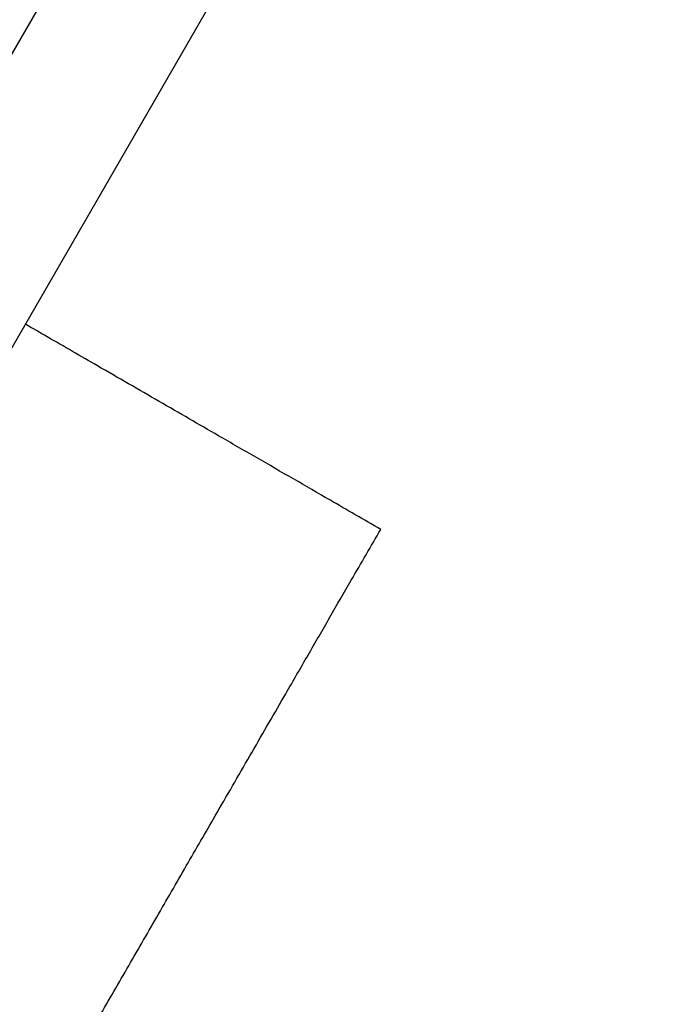
# Paper-space layout 'Sikkerhetssone' of a CAD drawing. Units: millimetres. Extents: x 500 to 41500, y 500 to 29200.
# Drawn here: x 30735 to 31066, y 21686 to 22194 of the extents above; entities that cross this region are included whole.
import ezdxf

# ---------------------------------------------------------------- set-up
doc = ezdxf.new("R2010")
doc.units = ezdxf.units.MM
doc.layers.add('FORMAT', color=7, linetype='Continuous')
doc.styles.add('SLDTEXTSTYLE0', font='TXT', dxfattribs={"width": 0.75})
doc.dimstyles.new('SLDDIMSTYLE4', dxfattribs={"dimtxt": 635, "dimasz": 599.44, "dimexe": 0, "dimexo": 0.0625, "dimgap": 158.75, "dimtad": 1, "dimlfac": 2, "dimrnd": 1e-09, "dimzin": 12, "dimdsep": 46, "dimtxsty": 'SLDTEXTSTYLE0', "dimblk1": 'OBLIQUE', "dimblk2": 'OBLIQUE', "dimsah": 1, "dimcen": 0.09, "dimadec": 0, "dimazin": 3, "dimtfac": 1, "dimtofl": 0, "dimtmove": 0, "dimatfit": 3, "dimldrblk": 'OBLIQUE', "dimfxl": 1, "dimfrac": 2, "dimtolj": 1, "dimtzin": 12, "dimarcsym": 0})

# ---------------------------------------------------------------- blocks, each defined once
blk = doc.blocks.new('_Oblique')
at = {"color": 0, "linetype": 'ByBlock', "lineweight": -2}
blk.add_line((-0.5, -0.5), (0.5, 0.5), dxfattribs=at)
blk = doc.blocks.new('_D_4')
at = {"layer": 'FORMAT', "ltscale": 100}
for p, q in [((30082.69, 25664.91), (39310.68, 25664.91)), ((39211.62, 12744.91), (39211.62, 25664.91)), ((30157.69, 12744.91), (39310.68, 12744.91))]:
    blk.add_line(p, q, dxfattribs=at)
at = {"layer": 'FORMAT', "ltscale": 100, "xscale": 599.4399999999999, "yscale": 599.4399999999999}
for p, rotation in [((39211.62, 25664.91, 94.74), 90.00000000000063), ((39211.62, 12744.91, 94.74), 270.0000000000006)]:
    blk.add_blockref('_Oblique', p, dxfattribs=dict(at, rotation=rotation))
at = {"layer": 'FORMAT', "ltscale": 100, "insert": (38393.06, 19109.69), "char_height": 635, "attachment_point": 1, "rotation": 90, "style": 'SLDTEXTSTYLE0'}
blk.add_mtext('12920', dxfattribs=at)
blk = doc.blocks.new('_D_5')
at = {"layer": 'FORMAT', "ltscale": 100}
for p, q in [((30082.69, 25164.91), (37778.43, 25164.91)), ((37679.37, 13244.91), (37679.37, 25164.91)), ((30157.69, 13244.91), (37778.43, 13244.91))]:
    blk.add_line(p, q, dxfattribs=at)
at = {"layer": 'FORMAT', "ltscale": 100, "xscale": 599.4399999999999, "yscale": 599.4399999999999}
for p, rotation in [((37679.37, 25164.91, 94.74), 90.0000000000004), ((37679.37, 13244.91, 94.74), 270.0000000000004)]:
    blk.add_blockref('_Oblique', p, dxfattribs=dict(at, rotation=rotation))
at = {"layer": 'FORMAT', "ltscale": 100, "insert": (36860.81, 19099.44), "char_height": 635, "attachment_point": 1, "rotation": 90, "style": 'SLDTEXTSTYLE0'}
blk.add_mtext('11920', dxfattribs=at)

psp = doc.layouts.new('Sikkerhetssone')

# ---------------------------------------------------------------- linework, layer by layer
at = {"color": 7, "linetype": 'Continuous', "lineweight": 25, "ltscale": 100}
for p, q in [((31069.4639, 22763.3219), (30582.654, 21920.1425)), ((30648.5586, 21882.0925), (31135.3684, 22725.2719))]:
    psp.add_line(p, q, dxfattribs=at)
for points, knots in [([(30921.6127, 21931.1361), (30912.889, 21936.1727), (30898.0608, 21944.7338), (30876.5903, 21957.1298), (30857.4674, 21968.1704), (30839.4709, 21978.5606), (30822.6832, 21988.253), (30807.1789, 21997.2044), (30791.3725, 22006.3303), (30776.4256, 22014.9599), (30762.3886, 22023.0641), (30749.9885, 22030.2233), (30741.8201, 22034.9393), (30738.0586, 22037.1111)], [0, 0, 0, 0, 0.155486035, 0.264291882, 0.373116455, 0.481895172, 0.564882509, 0.647950779, 0.730975132, 0.813902518, 0.878972023, 0.944266895, 1, 1, 1, 1]), ([(30750.1071, 21634.0797), (30751.2643, 21636.084), (30754.8501, 21642.2948), (30760.9851, 21652.921), (30768.4931, 21665.9252), (30776.0891, 21679.0818), (30783.7402, 21692.334), (30791.4273, 21705.6485), (30799.1347, 21718.9981), (30806.8415, 21732.3466), (30814.5246, 21745.6542), (30822.1504, 21758.8624), (30829.6857, 21771.9139), (30837.7266, 21785.8411), (30846.2361, 21800.58), (30855.1872, 21816.0838), (30863.9706, 21831.2971), (30873.6366, 21848.0392), (30884.1328, 21866.2191), (30895.4012, 21885.7365), (30907.9442, 21907.4616), (30916.576, 21922.4123), (30921.6127, 21931.1361)], [0, 0, 0, 0, 0.01992251, 0.06173477, 0.10358427, 0.14539925, 0.18713178, 0.22876142, 0.2703602, 0.31208254, 0.35389125, 0.39572694, 0.43751165, 0.47915215, 0.53117717, 0.58326108, 0.6353712, 0.68743197, 0.75843721, 0.8294742, 0.90049847, 1, 1, 1, 1])]:
    psp.add_open_spline(points, degree=3, knots=knots, dxfattribs=at)

# ---------------------------------------------------------------- dimensions: what is measured, and where the dimension line sits
at = {"layer": 'FORMAT', "ltscale": 100}
for base, p1, p2, picture, middle in [((39211.6228, 25664.9051), (30058.6294, 12744.9051), (29983.6294, 25664.9051), '_D_4', (39211.6228, 20282.6725)), ((37679.3686, 25164.9051), (30058.6294, 13244.9051), (29983.6294, 25164.9051), '_D_5', (37679.3686, 20272.4289))]:
    dim = psp.add_linear_dim(base=base, p1=p1, p2=p2, angle=90, dimstyle='SLDDIMSTYLE4', dxfattribs=at)
    dim.commit()
    dim.dimension.update_dxf_attribs({"geometry": picture, "text_midpoint": middle, "dimtype": 160})

doc.saveas('drawing.dxf')
